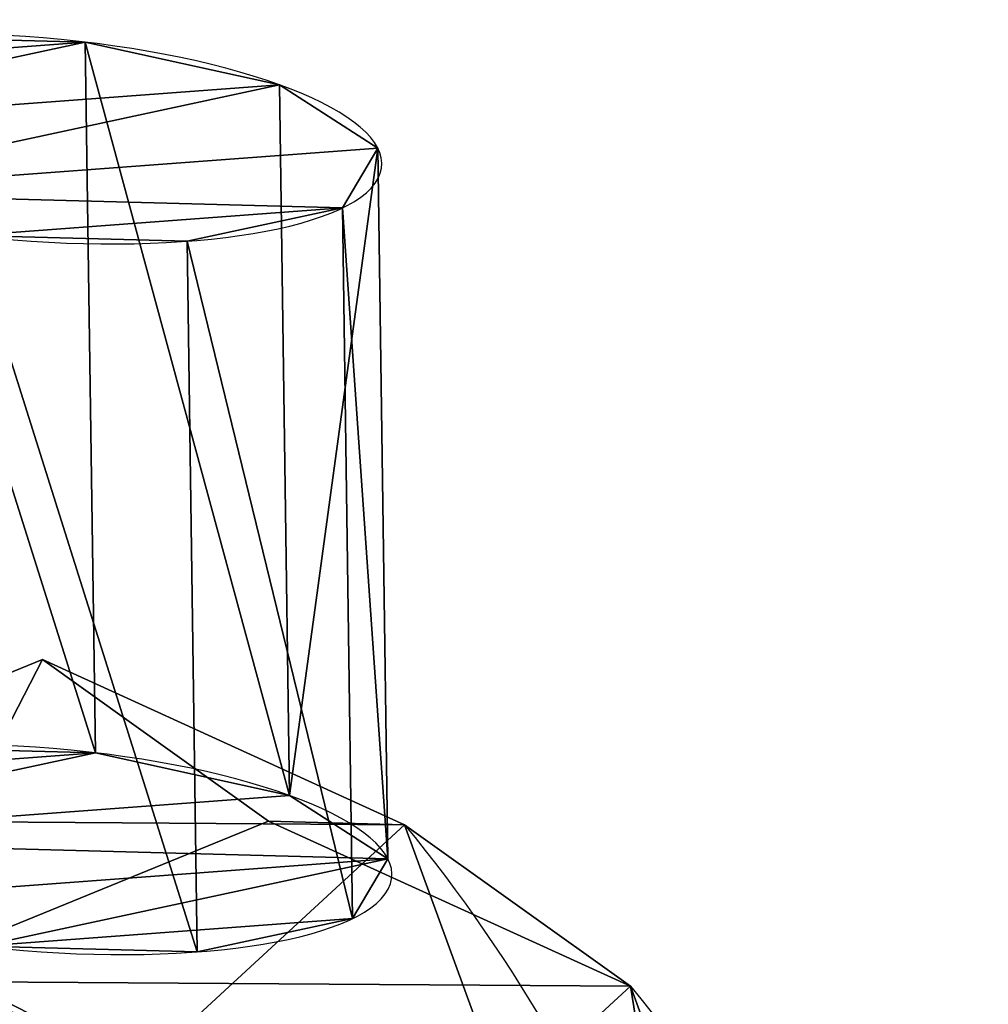
# Model space of a CAD drawing. Units: centimetres. Extents: x -738 to 631, y -714 to 501.
# Drawn here: x -268 to -264, y -32 to -27 of the extents above; entities that cross this region are included whole.
import ezdxf

# ---------------------------------------------------------------- set-up
doc = ezdxf.new("R2010")
doc.units = ezdxf.units.CM
doc.header["$LTSCALE"] = 2.54
doc.layers.get('0').update_dxf_attribs({"true_color": 0xff5454})

# ---------------------------------------------------------------- blocks, each defined once
blk = doc.blocks.new('Grupuj_27')
at = {"color": 0}
for p, q in [((2.9041, 6.3162, -2.2), (2.9041, 6.3162, 0.2)), ((2.9041, 6.3162, -2.2), (2.9041, 6.3162, 0.2)), ((4.7286, 6.3162, -2.2), (4.7286, 6.3162, 0.2)), ((4.7286, 6.3162, -2.2), (4.7286, 6.3162, 0.2)), ((3.0569, 5.6109, -2.2), (3.0569, 5.6109, 0.2)), ((3.0569, 5.6109, -2.2), (3.0569, 5.6109, 0.2)), ((4.4994, 5.6109, -2.2), (4.4994, 5.6109, 0.2)), ((4.4994, 5.6109, -2.2), (4.4994, 5.6109, 0.2)), ((6.1126, 5.3107, -2.2), (6.1126, 5.3107, 0.2)), ((6.1126, 5.3107, -2.2), (6.1126, 5.3107, 0.2)), ((-0.0666, 4.9655, -2.2), (-0.0666, 4.1907, -2.2)), ((-0.0666, 4.9655, 0.2), (-0.0666, 4.1907, 0.2)), ((-0.0666, 4.9655, -2.2), (-0.0666, 4.9655, 0.2)), ((-0.0666, 4.9655, -2.2), (-0.0666, 4.1907, -2.2)), ((-0.0666, 4.9655, 0.2), (-0.0666, 4.1907, 0.2)), ((-0.0666, 4.9655, -2.2), (-0.0666, 4.9655, 0.2)), ((5.5126, 4.8748, -2.2), (5.5126, 4.8748, 0.2)), ((5.5126, 4.8748, -2.2), (5.5126, 4.8748, 0.2)), ((-0.0666, 4.1907, -2.2), (-0.0666, 4.1907, 0.2)), ((-0.0666, 4.1907, -2.2), (-0.0666, 4.1907, 0.2)), ((5.8996, 3.6837, -2.2), (5.8996, 3.6837, 0.2)), ((5.8996, 3.6837, -2.2), (5.8996, 3.6837, 0.2)), ((6.6413, 3.6837, -2.2), (6.6413, 3.6837, 0.2)), ((6.6413, 3.6837, -2.2), (6.6413, 3.6837, 0.2)), ((-0.0666, 3.1025, -2.2), (-0.0666, 2.3339, -2.2)), ((-0.0666, 3.1025, 0.2), (-0.0666, 2.3339, 0.2)), ((-0.0666, 3.1025, -2.2), (-0.0666, 3.1025, 0.2)), ((-0.0666, 3.1025, -2.2), (-0.0666, 2.3339, -2.2)), ((-0.0666, 3.1025, 0.2), (-0.0666, 2.3339, 0.2)), ((-0.0666, 3.1025, -2.2), (-0.0666, 3.1025, 0.2)), ((5.5126, 2.4926, -2.2), (5.5126, 2.4926, 0.2)), ((5.5126, 2.4926, -2.2), (5.5126, 2.4926, 0.2)), ((-0.0666, 2.3339, -2.2), (-0.0666, 2.3339, 0.2)), ((-0.0666, 2.3339, -2.2), (-0.0666, 2.3339, 0.2)), ((6.1126, 2.0567, -2.2), (6.1126, 2.0567, 0.2)), ((6.1126, 2.0567, -2.2), (6.1126, 2.0567, 0.2)), ((3.0405, 1.7565, -2.2), (3.0405, 1.7565, 0.2)), ((3.0405, 1.7565, -2.2), (3.0405, 1.7565, 0.2)), ((4.4994, 1.7565, -2.2), (4.4994, 1.7565, 0.2)), ((4.4994, 1.7565, -2.2), (4.4994, 1.7565, 0.2)), ((2.8943, 1.0511, -2.2), (2.8943, 1.0511, 0.2)), ((2.8943, 1.0511, -2.2), (2.8943, 1.0511, 0.2)), ((4.7286, 1.0511, -2.2), (4.7286, 1.0511, 0.2)), ((4.7286, 1.0511, -2.2), (4.7286, 1.0511, 0.2))]:
    blk.add_line(p, q, dxfattribs=at)
mesh = blk.add_polyface(dxfattribs=at)
corners = [(2.9041, 6.3162, -2.2), (-0.0666, 4.1907, -2.2), (-0.0666, 4.9655, -2.2), (3.0569, 5.6109, -2.2), (4.7286, 6.3162, -2.2), (4.4994, 5.6109, -2.2), (5.5126, 4.8748, -2.2), (6.1126, 5.3107, -2.2), (5.8996, 3.6837, -2.2), (3.0405, 1.7565, -2.2), (-0.0666, 2.3339, -2.2), (-0.0666, 3.1025, -2.2), (2.8943, 1.0511, -2.2), (2.9947, 1.0511, -2.2), (4.7286, 1.0511, -2.2), (4.4994, 1.7565, -2.2), (5.5126, 2.4926, -2.2), (6.1126, 2.0567, -2.2), (6.6413, 3.6837, -2.2)]
mesh.append_faces([[corners[k] for k in face] for face in [(0, 1, 2), (9, 10, 11), (17, 7, 18)]], dxfattribs={"vtx0": -1, "color": 0})
mesh.append_faces([[corners[k] for k in face] for face in [(1, 0, 3), (3, 4, 5), (5, 4, 6), (6, 7, 8), (10, 9, 12), (12, 9, 13), (13, 9, 14), (14, 16, 17)]], dxfattribs={"vtx0": -1, "vtx1": -1, "color": 0})
mesh.append_faces([[corners[k] for k in face] for face in [(17, 8, 7)]], dxfattribs={"vtx0": -1, "vtx1": -1, "vtx2": -1, "color": 0})
mesh.append_faces([[corners[k] for k in face] for face in [(3, 0, 4), (6, 4, 7), (14, 9, 15), (14, 15, 16), (17, 16, 8)]], dxfattribs={"vtx0": -1, "vtx2": -1, "color": 0})
mesh = blk.add_polyface(dxfattribs=at)
corners = [(2.8943, 1.0511, 0.2), (-0.0666, 3.1025, 0.2), (-0.0666, 2.3339, 0.2), (3.0405, 1.7565, 0.2), (2.9947, 1.0511, 0.2), (4.7286, 1.0511, 0.2), (4.4994, 1.7565, 0.2), (5.5126, 2.4926, 0.2), (6.1126, 2.0567, 0.2), (5.8996, 3.6837, 0.2), (6.1126, 5.3107, 0.2), (6.6413, 3.6837, 0.2), (3.0569, 5.6109, 0.2), (-0.0666, 4.9655, 0.2), (-0.0666, 4.1907, 0.2), (2.9041, 6.3162, 0.2), (4.7286, 6.3162, 0.2), (4.4994, 5.6109, 0.2), (5.5126, 4.8748, 0.2)]
mesh.append_faces([[corners[k] for k in face] for face in [(0, 1, 2), (10, 8, 11), (12, 13, 14)]], dxfattribs={"vtx0": -1, "color": 0})
mesh.append_faces([[corners[k] for k in face] for face in [(1, 0, 3), (3, 5, 6), (6, 5, 7), (7, 8, 9), (13, 12, 15), (15, 12, 16), (16, 18, 10)]], dxfattribs={"vtx0": -1, "vtx1": -1, "color": 0})
mesh.append_faces([[corners[k] for k in face] for face in [(9, 8, 10)]], dxfattribs={"vtx0": -1, "vtx1": -1, "vtx2": -1, "color": 0})
mesh.append_faces([[corners[k] for k in face] for face in [(3, 0, 4), (3, 4, 5), (7, 5, 8), (16, 12, 17), (16, 17, 18), (10, 18, 9)]], dxfattribs={"vtx0": -1, "vtx2": -1, "color": 0})
mesh = blk.add_polyface(dxfattribs=at)
corners = [(-0.0666, 4.9655, 0.2), (2.9041, 6.3162, -2.2), (-0.0666, 4.9655, -2.2), (2.9041, 6.3162, 0.2)]
mesh.append_faces([[corners[k] for k in face] for face in [(0, 1, 2), (1, 0, 3)]], dxfattribs={"vtx0": -1, "color": 0})
mesh = blk.add_polyface(dxfattribs=at)
corners = [(2.9041, 6.3162, 0.2), (4.7286, 6.3162, -2.2), (2.9041, 6.3162, -2.2), (4.7286, 6.3162, 0.2)]
mesh.append_faces([[corners[k] for k in face] for face in [(0, 1, 2), (1, 0, 3)]], dxfattribs={"vtx0": -1, "color": 0})
mesh = blk.add_polyface(dxfattribs=at)
corners = [(4.7286, 6.3162, 0.2), (6.1126, 5.3107, -2.2), (4.7286, 6.3162, -2.2), (6.1126, 5.3107, 0.2)]
mesh.append_faces([[corners[k] for k in face] for face in [(0, 1, 2), (1, 0, 3)]], dxfattribs={"vtx0": -1, "color": 0})
mesh = blk.add_polyface(dxfattribs=at)
corners = [(3.0569, 5.6109, -2.2), (-0.0666, 4.1907, 0.2), (-0.0666, 4.1907, -2.2), (3.0569, 5.6109, 0.2)]
mesh.append_faces([[corners[k] for k in face] for face in [(0, 1, 2), (1, 0, 3)]], dxfattribs={"vtx0": -1, "color": 0})
mesh = blk.add_polyface(dxfattribs=at)
corners = [(4.4994, 5.6109, 0.2), (3.0569, 5.6109, -2.2), (4.4994, 5.6109, -2.2), (3.0569, 5.6109, 0.2)]
mesh.append_faces([[corners[k] for k in face] for face in [(0, 1, 2), (1, 0, 3)]], dxfattribs={"vtx0": -1, "color": 0})
mesh = blk.add_polyface(dxfattribs=at)
corners = [(5.5126, 4.8748, 0.2), (4.4994, 5.6109, -2.2), (5.5126, 4.8748, -2.2), (4.4994, 5.6109, 0.2)]
mesh.append_faces([[corners[k] for k in face] for face in [(0, 1, 2), (1, 0, 3)]], dxfattribs={"vtx0": -1, "color": 0})
mesh = blk.add_polyface(dxfattribs=at)
corners = [(6.1126, 5.3107, -2.2), (6.6413, 3.6837, 0.2), (6.6413, 3.6837, -2.2), (6.1126, 5.3107, 0.2)]
mesh.append_faces([[corners[k] for k in face] for face in [(0, 1, 2), (1, 0, 3)]], dxfattribs={"vtx0": -1, "color": 0})
mesh = blk.add_polyface(dxfattribs=at)
corners = [(-0.0666, 4.1907, 0.2), (-0.0666, 4.9655, -2.2), (-0.0666, 4.1907, -2.2), (-0.0666, 4.9655, 0.2)]
mesh.append_faces([[corners[k] for k in face] for face in [(0, 1, 2), (1, 0, 3)]], dxfattribs={"vtx0": -1, "color": 0})
mesh = blk.add_polyface(dxfattribs=at)
corners = [(5.8996, 3.6837, 0.2), (5.5126, 4.8748, -2.2), (5.8996, 3.6837, -2.2), (5.5126, 4.8748, 0.2)]
mesh.append_faces([[corners[k] for k in face] for face in [(0, 1, 2), (1, 0, 3)]], dxfattribs={"vtx0": -1, "color": 0})
mesh = blk.add_polyface(dxfattribs=at)
corners = [(5.5126, 2.4926, 0.2), (5.8996, 3.6837, -2.2), (5.5126, 2.4926, -2.2), (5.8996, 3.6837, 0.2)]
mesh.append_faces([[corners[k] for k in face] for face in [(0, 1, 2), (1, 0, 3)]], dxfattribs={"vtx0": -1, "color": 0})
mesh = blk.add_polyface(dxfattribs=at)
corners = [(6.6413, 3.6837, -2.2), (6.1126, 2.0567, 0.2), (6.1126, 2.0567, -2.2), (6.6413, 3.6837, 0.2)]
mesh.append_faces([[corners[k] for k in face] for face in [(0, 1, 2), (1, 0, 3)]], dxfattribs={"vtx0": -1, "color": 0})
mesh = blk.add_polyface(dxfattribs=at)
corners = [(-0.0666, 3.1025, 0.2), (3.0405, 1.7565, -2.2), (-0.0666, 3.1025, -2.2), (3.0405, 1.7565, 0.2)]
mesh.append_faces([[corners[k] for k in face] for face in [(0, 1, 2), (1, 0, 3)]], dxfattribs={"vtx0": -1, "color": 0})
mesh = blk.add_polyface(dxfattribs=at)
corners = [(-0.0666, 2.3339, 0.2), (-0.0666, 3.1025, -2.2), (-0.0666, 2.3339, -2.2), (-0.0666, 3.1025, 0.2)]
mesh.append_faces([[corners[k] for k in face] for face in [(0, 1, 2), (1, 0, 3)]], dxfattribs={"vtx0": -1, "color": 0})
mesh = blk.add_polyface(dxfattribs=at)
corners = [(4.4994, 1.7565, 0.2), (5.5126, 2.4926, -2.2), (4.4994, 1.7565, -2.2), (5.5126, 2.4926, 0.2)]
mesh.append_faces([[corners[k] for k in face] for face in [(0, 1, 2), (1, 0, 3)]], dxfattribs={"vtx0": -1, "color": 0})
mesh = blk.add_polyface(dxfattribs=at)
corners = [(2.8943, 1.0511, -2.2), (-0.0666, 2.3339, 0.2), (-0.0666, 2.3339, -2.2), (2.8943, 1.0511, 0.2)]
mesh.append_faces([[corners[k] for k in face] for face in [(0, 1, 2), (1, 0, 3)]], dxfattribs={"vtx0": -1, "color": 0})
mesh = blk.add_polyface(dxfattribs=at)
corners = [(6.1126, 2.0567, 0.2), (4.7286, 1.0511, -2.2), (6.1126, 2.0567, -2.2), (4.7286, 1.0511, 0.2)]
mesh.append_faces([[corners[k] for k in face] for face in [(0, 1, 2), (1, 0, 3)]], dxfattribs={"vtx0": -1, "color": 0})
mesh = blk.add_polyface(dxfattribs=at)
corners = [(3.0405, 1.7565, -2.2), (4.4994, 1.7565, 0.2), (4.4994, 1.7565, -2.2), (3.0405, 1.7565, 0.2)]
mesh.append_faces([[corners[k] for k in face] for face in [(0, 1, 2), (1, 0, 3)]], dxfattribs={"vtx0": -1, "color": 0})
mesh = blk.add_polyface(dxfattribs=at)
corners = [(4.7286, 1.0511, -2.2), (2.8943, 1.0511, -2.2), (2.9947, 1.0511, -2.2), (4.7286, 1.0511, 0.2), (2.8943, 1.0511, 0.2), (2.9947, 1.0511, 0.2)]
mesh.append_faces([[corners[k] for k in face] for face in [(0, 1, 2), (4, 3, 5)]], dxfattribs={"vtx0": -1, "color": 0})
mesh.append_faces([[corners[k] for k in face] for face in [(1, 3, 4)]], dxfattribs={"vtx0": -1, "vtx1": -1, "color": 0})
mesh.append_faces([[corners[k] for k in face] for face in [(1, 0, 3)]], dxfattribs={"vtx0": -1, "vtx2": -1, "color": 0})
blk = doc.blocks.new('Grupuj_75')
at = {"color": 0}
for p, q in [((2.6763, 7.3673), (2.6763, 7.3673, -2)), ((2.6763, 7.3673), (2.6763, 7.3673, -2)), ((5.0701, 7.3673), (5.0701, 7.3673, -2)), ((5.0701, 7.3673), (5.0701, 7.3673, -2)), ((7.0068, 5.9603), (7.0068, 5.9603, -2)), ((7.0068, 5.9603), (7.0068, 5.9603, -2)), ((2.9947, 5.8982), (2.9947, 5.8982, -2)), ((2.9947, 5.8982), (2.9947, 5.8982, -2)), ((4.5928, 5.8982), (4.5928, 5.8982, -2)), ((4.5928, 5.8982), (4.5928, 5.8982, -2)), ((-1.7749, 5.3434), (-1.7749, 5.3434, -2)), ((-1.7749, 5.3434), (-1.7749, 5.3434, -2)), ((5.757, 5.0523), (5.757, 5.0523, -2)), ((5.757, 5.0523), (5.757, 5.0523, -2)), ((-0.6518, 4.2402), (-0.6518, 4.2402, -2)), ((-0.6518, 4.2402), (-0.6518, 4.2402, -2)), ((6.2017, 3.6837), (6.2017, 3.6837, -2)), ((6.2017, 3.6837), (6.2017, 3.6837, -2)), ((7.7465, 3.6837), (7.7465, 3.6837, -2)), ((7.7465, 3.6837), (7.7465, 3.6837, -2)), ((-2.5147, 3.6359), (-2.5147, 3.6359, -2)), ((-2.5147, 3.6359), (-2.5147, 3.6359, -2)), ((-0.9136, 3.6359), (-0.9136, 3.6359, -2)), ((-0.9136, 3.6359), (-0.9136, 3.6359, -2)), ((-0.6578, 3.0456), (-0.6578, 3.0456, -2)), ((-0.6578, 3.0456), (-0.6578, 3.0456, -2)), ((5.757, 2.315), (5.757, 2.315, -2)), ((5.757, 2.315), (5.757, 2.315, -2)), ((-1.7749, 1.9284), (-1.7749, 1.9284, -2)), ((-1.7749, 1.9284), (-1.7749, 1.9284, -2)), ((2.9809, 1.4692), (2.9809, 1.4692, -2)), ((2.9809, 1.4692), (2.9809, 1.4692, -2)), ((4.5928, 1.4692), (4.5928, 1.4692, -2)), ((4.5928, 1.4692), (4.5928, 1.4692, -2)), ((7.0068, 1.407), (7.0068, 1.407, -2)), ((7.0068, 1.407), (7.0068, 1.407, -2)), ((2.6763, 0), (2.6763, 0, -2)), ((2.6763, 0), (2.6763, 0, -2)), ((5.0701, 0), (5.0701, 0, -2)), ((5.0701, 0), (5.0701, 0, -2))]:
    blk.add_line(p, q, dxfattribs=at)
for centre, radius, start, end in [((3.8732, 3.6837), 3.8732, 252, 108), ((3.8732, 3.6837, -2), 3.8732, 252, 108), ((3.8732, 3.6837), 3.8732, 252, 108), ((3.8732, 3.6837, -2), 3.8732, 252, 108), ((3.8732, 3.6837), 3.8732, 252, 108), ((3.8732, 3.6837, -2), 3.8732, 252, 108), ((3.8732, 3.6837), 3.8732, 252, 108), ((3.8732, 3.6837, -2), 3.8732, 252, 108), ((3.8732, 3.6837), 3.8732, 252, 108), ((3.8732, 3.6837, -2), 3.8732, 252, 108), ((3.8732, 3.6837), 3.8732, 252, 108), ((3.8732, 3.6837, -2), 3.8732, 252, 108), ((3.8732, 3.6837), 3.8732, 252, 108), ((3.8732, 3.6837, -2), 3.8732, 252, 108), ((3.5652, -0.4944), 7.9119, 96.45071, 132.45071), ((3.5652, -0.4944, -2), 7.9119, 96.45071, 132.45071), ((3.5652, -0.4944), 7.9119, 96.45071, 132.45071), ((3.5652, -0.4944, -2), 7.9119, 96.45071, 132.45071), ((3.4183, 7.814), 7.8492, 228.57607, 264.57607), ((3.4183, 7.814, -2), 7.8492, 228.57607, 264.57607), ((3.4183, 7.814), 7.8492, 228.57607, 264.57607), ((3.4183, 7.814, -2), 7.8492, 228.57607, 264.57607)]:
    blk.add_arc(centre, radius, start, end, dxfattribs=at)
mesh = blk.add_polyface(dxfattribs=at)
corners = [(-1.7749, 1.9284), (-0.6578, 3.0456), (-0.9136, 3.6359), (2.6763, 0), (2.9809, 1.4692), (5.0701, 0), (4.5928, 1.4692), (5.757, 2.315), (7.0068, 1.407), (6.2017, 3.6837), (-1.7749, 5.3434), (-2.5147, 3.6359), (-0.6518, 4.2402), (2.6763, 7.3673), (2.9947, 5.8982), (5.0701, 7.3673), (4.5928, 5.8982), (5.757, 5.0523), (7.0068, 5.9603), (7.7465, 3.6837)]
mesh.append_faces([[corners[k] for k in face] for face in [(0, 10, 11), (18, 8, 19)]], dxfattribs={"vtx0": -1, "color": 0})
mesh.append_faces([[corners[k] for k in face] for face in [(1, 3, 4), (4, 5, 6), (6, 5, 7), (7, 8, 9), (10, 12, 13), (12, 0, 2), (13, 14, 15), (15, 17, 18)]], dxfattribs={"vtx0": -1, "vtx1": -1, "color": 0})
mesh.append_faces([[corners[k] for k in face] for face in [(10, 0, 12), (18, 9, 8)]], dxfattribs={"vtx0": -1, "vtx1": -1, "vtx2": -1, "color": 0})
mesh.append_faces([[corners[k] for k in face] for face in [(0, 1, 2), (1, 0, 3), (4, 3, 5), (7, 5, 8), (13, 12, 14), (15, 14, 16), (15, 16, 17), (18, 17, 9)]], dxfattribs={"vtx0": -1, "vtx2": -1, "color": 0})
mesh = blk.add_polyface(dxfattribs=at)
corners = [(-1.7749, 5.3434, -2), (-1.7749, 1.9284, -2), (-2.5147, 3.6359, -2), (-0.6518, 4.2402, -2), (2.6763, 7.3673, -2), (-0.9136, 3.6359, -2), (2.9947, 5.8982, -2), (5.0701, 7.3673, -2), (4.5928, 5.8982, -2), (5.757, 5.0523, -2), (7.0068, 5.9603, -2), (6.2017, 3.6837, -2), (7.0068, 1.407, -2), (7.7465, 3.6837, -2), (-0.6578, 3.0456, -2), (2.6763, 0, -2), (2.9809, 1.4692, -2), (5.0701, 0, -2), (4.5928, 1.4692, -2), (5.757, 2.315, -2)]
mesh.append_faces([[corners[k] for k in face] for face in [(0, 1, 2), (12, 10, 13)]], dxfattribs={"vtx0": -1, "color": 0})
mesh.append_faces([[corners[k] for k in face] for face in [(3, 4, 6), (6, 7, 8), (8, 7, 9), (9, 10, 11), (1, 14, 15), (14, 1, 5), (15, 16, 17), (17, 19, 12)]], dxfattribs={"vtx0": -1, "vtx1": -1, "color": 0})
mesh.append_faces([[corners[k] for k in face] for face in [(1, 0, 3), (11, 10, 12)]], dxfattribs={"vtx0": -1, "vtx1": -1, "vtx2": -1, "color": 0})
mesh.append_faces([[corners[k] for k in face] for face in [(3, 0, 4), (1, 3, 5), (6, 4, 7), (9, 7, 10), (15, 14, 16), (17, 16, 18), (17, 18, 19), (12, 19, 11)]], dxfattribs={"vtx0": -1, "vtx2": -1, "color": 0})
mesh = blk.add_polyface(dxfattribs=at)
corners = [(-1.7749, 5.3434, -2), (2.6763, 7.3673), (2.6763, 7.3673, -2), (-1.7749, 5.3434)]
mesh.append_faces([[corners[k] for k in face] for face in [(0, 1, 2), (1, 0, 3)]], dxfattribs={"vtx0": -1, "color": 0})
mesh = blk.add_polyface(dxfattribs=at)
corners = [(2.6763, 7.3673), (5.0701, 7.3673, -2), (2.6763, 7.3673, -2), (5.0701, 7.3673)]
mesh.append_faces([[corners[k] for k in face] for face in [(0, 1, 2), (1, 0, 3)]], dxfattribs={"vtx0": -1, "color": 0})
mesh = blk.add_polyface(dxfattribs=at)
corners = [(5.0701, 7.3673, -2), (7.0068, 5.9603), (7.0068, 5.9603, -2), (5.0701, 7.3673)]
mesh.append_faces([[corners[k] for k in face] for face in [(0, 1, 2), (1, 0, 3)]], dxfattribs={"vtx0": -1, "color": 0})
mesh = blk.add_polyface(dxfattribs=at)
corners = [(7.0068, 5.9603, -2), (7.7465, 3.6837), (7.7465, 3.6837, -2), (7.0068, 5.9603)]
mesh.append_faces([[corners[k] for k in face] for face in [(0, 1, 2), (1, 0, 3)]], dxfattribs={"vtx0": -1, "color": 0})
mesh = blk.add_polyface(dxfattribs=at)
corners = [(2.9947, 5.8982, -2), (-0.6518, 4.2402), (-0.6518, 4.2402, -2), (2.9947, 5.8982)]
mesh.append_faces([[corners[k] for k in face] for face in [(0, 1, 2), (1, 0, 3)]], dxfattribs={"vtx0": -1, "color": 0})
mesh = blk.add_polyface(dxfattribs=at)
corners = [(4.5928, 5.8982), (2.9947, 5.8982, -2), (4.5928, 5.8982, -2), (2.9947, 5.8982)]
mesh.append_faces([[corners[k] for k in face] for face in [(0, 1, 2), (1, 0, 3)]], dxfattribs={"vtx0": -1, "color": 0})
mesh = blk.add_polyface(dxfattribs=at)
corners = [(5.757, 5.0523, -2), (4.5928, 5.8982), (4.5928, 5.8982, -2), (5.757, 5.0523)]
mesh.append_faces([[corners[k] for k in face] for face in [(0, 1, 2), (1, 0, 3)]], dxfattribs={"vtx0": -1, "color": 0})
mesh = blk.add_polyface(dxfattribs=at)
corners = [(-1.7749, 5.3434), (-2.5147, 3.6359, -2), (-2.5147, 3.6359), (-1.7749, 5.3434, -2)]
mesh.append_faces([[corners[k] for k in face] for face in [(0, 1, 2), (1, 0, 3)]], dxfattribs={"vtx0": -1, "color": 0})
mesh = blk.add_polyface(dxfattribs=at)
corners = [(6.2017, 3.6837), (5.757, 5.0523, -2), (6.2017, 3.6837, -2), (5.757, 5.0523)]
mesh.append_faces([[corners[k] for k in face] for face in [(0, 1, 2), (1, 0, 3)]], dxfattribs={"vtx0": -1, "color": 0})
mesh = blk.add_polyface(dxfattribs=at)
corners = [(-0.9136, 3.6359, -2), (-0.6518, 4.2402), (-0.9136, 3.6359), (-0.6518, 4.2402, -2)]
mesh.append_faces([[corners[k] for k in face] for face in [(0, 1, 2), (1, 0, 3)]], dxfattribs={"vtx0": -1, "color": 0})
mesh = blk.add_polyface(dxfattribs=at)
corners = [(5.757, 2.315), (6.2017, 3.6837, -2), (5.757, 2.315, -2), (6.2017, 3.6837)]
mesh.append_faces([[corners[k] for k in face] for face in [(0, 1, 2), (1, 0, 3)]], dxfattribs={"vtx0": -1, "color": 0})
mesh = blk.add_polyface(dxfattribs=at)
corners = [(7.0068, 1.407, -2), (7.7465, 3.6837), (7.0068, 1.407), (7.7465, 3.6837, -2)]
mesh.append_faces([[corners[k] for k in face] for face in [(0, 1, 2), (1, 0, 3)]], dxfattribs={"vtx0": -1, "color": 0})
mesh = blk.add_polyface(dxfattribs=at)
corners = [(-2.5147, 3.6359), (-1.7749, 1.9284, -2), (-1.7749, 1.9284), (-2.5147, 3.6359, -2)]
mesh.append_faces([[corners[k] for k in face] for face in [(0, 1, 2), (1, 0, 3)]], dxfattribs={"vtx0": -1, "color": 0})
mesh = blk.add_polyface(dxfattribs=at)
corners = [(-0.6578, 3.0456, -2), (-0.9136, 3.6359), (-0.6578, 3.0456), (-0.9136, 3.6359, -2)]
mesh.append_faces([[corners[k] for k in face] for face in [(0, 1, 2), (1, 0, 3)]], dxfattribs={"vtx0": -1, "color": 0})
mesh = blk.add_polyface(dxfattribs=at)
corners = [(-0.6578, 3.0456), (2.9809, 1.4692, -2), (-0.6578, 3.0456, -2), (2.9809, 1.4692)]
mesh.append_faces([[corners[k] for k in face] for face in [(0, 1, 2), (1, 0, 3)]], dxfattribs={"vtx0": -1, "color": 0})
mesh = blk.add_polyface(dxfattribs=at)
corners = [(4.5928, 1.4692), (5.757, 2.315, -2), (4.5928, 1.4692, -2), (5.757, 2.315)]
mesh.append_faces([[corners[k] for k in face] for face in [(0, 1, 2), (1, 0, 3)]], dxfattribs={"vtx0": -1, "color": 0})
mesh = blk.add_polyface(dxfattribs=at)
corners = [(2.6763, 0, -2), (-1.7749, 1.9284), (-1.7749, 1.9284, -2), (2.6763, 0)]
mesh.append_faces([[corners[k] for k in face] for face in [(0, 1, 2), (1, 0, 3)]], dxfattribs={"vtx0": -1, "color": 0})
mesh = blk.add_polyface(dxfattribs=at)
corners = [(2.9809, 1.4692), (4.5928, 1.4692, -2), (2.9809, 1.4692, -2), (4.5928, 1.4692)]
mesh.append_faces([[corners[k] for k in face] for face in [(0, 1, 2), (1, 0, 3)]], dxfattribs={"vtx0": -1, "color": 0})
mesh = blk.add_polyface(dxfattribs=at)
corners = [(7.0068, 1.407), (5.0701, 0, -2), (7.0068, 1.407, -2), (5.0701, 0)]
mesh.append_faces([[corners[k] for k in face] for face in [(0, 1, 2), (1, 0, 3)]], dxfattribs={"vtx0": -1, "color": 0})
mesh = blk.add_polyface(dxfattribs=at)
corners = [(5.0701, 0), (2.6763, 0, -2), (5.0701, 0, -2), (2.6763, 0)]
mesh.append_faces([[corners[k] for k in face] for face in [(0, 1, 2), (1, 0, 3)]], dxfattribs={"vtx0": -1, "color": 0})
blk = doc.blocks.new('3DGeom-1169_Defintion_2')
at = {"color": 33, "true_color": 0xc89f5c, "extrusion": (-0.004692, -0.039857, -0.999194), "xscale": 329.9967378691704, "yscale": 329.9967378691701, "zscale": 329.9967378691704, "rotation": 258.1668342370365}
blk.add_blockref('Grupuj_75', (-794, 2477.9, 326.9), dxfattribs=at)
at = {"color": 253, "true_color": 0xa8a8a8, "extrusion": (-0.004692, -0.039857, -0.999194), "xscale": 329.9967378691704, "yscale": 329.9967378691702, "zscale": 329.9967378691705, "rotation": 258.166834237036}
blk.add_blockref('Grupuj_27', (-794, 2477.9, 326.9), dxfattribs=at)
blk = doc.blocks.new('Group250_2')
at = {"color": 33, "true_color": 0xc89f5c, "extrusion": (-0.052381, -0.521486, -0.851651)}
ref = blk.add_blockref('3DGeom-1169_Defintion_2', (-139.0511, 226.0355, -97.9281), dxfattribs=dict(at, xscale=0.003030332985886843, yscale=0.003030332985886842, zscale=0.003030332985886842, rotation=53.74127305749797))
ref.add_attrib('Skp_ComponentInstanceName', '3DGeom-1169', (0, 0), dxfattribs={"height": 0.2})
blk = doc.blocks.new('Grupuj_70')
at = {"color": 0}
for p, q in [((0.9828, 2.7054, 3.2), (0.9828, 2.7054)), ((0.9828, 2.7054, 3.2), (0.9828, 2.7054)), ((1.8618, 2.7054, 3.2), (1.8618, 2.7054)), ((1.8618, 2.7054, 3.2), (1.8618, 2.7054)), ((0.2716, 2.1887, 3.2), (0.2716, 2.1887)), ((0.2716, 2.1887, 3.2), (0.2716, 2.1887)), ((2.5729, 2.1887, 3.2), (2.5729, 2.1887)), ((2.5729, 2.1887, 3.2), (2.5729, 2.1887)), ((0, 1.3527, 3.2), (0, 1.3527)), ((0, 1.3527, 3.2), (0, 1.3527)), ((2.8446, 1.3527, 3.2), (2.8446, 1.3527)), ((2.8446, 1.3527, 3.2), (2.8446, 1.3527)), ((0.2716, 0.5167, 3.2), (0.2716, 0.5167)), ((0.2716, 0.5167, 3.2), (0.2716, 0.5167)), ((2.5729, 0.5167, 3.2), (2.5729, 0.5167)), ((2.5729, 0.5167, 3.2), (2.5729, 0.5167)), ((0.9828, 0, 3.2), (0.9828, 0)), ((0.9828, 0, 3.2), (0.9828, 0)), ((1.8618, 0, 3.2), (1.8618, 0)), ((1.8618, 0, 3.2), (1.8618, 0))]:
    blk.add_line(p, q, dxfattribs=at)
at = {"color": 0, "extrusion": (-1.3688e-14, -7.78306e-15, -1)}
blk.add_circle((-1.4223, 1.3527, -3.2), 1.4223, dxfattribs=at)
blk.add_circle((-1.4223, 1.3527, -3.2), 1.4223, dxfattribs=at)
blk.add_circle((-1.4223, 1.3527, -3.2), 1.4223, dxfattribs=at)
blk.add_circle((-1.4223, 1.3527, -3.2), 1.4223, dxfattribs=at)
blk.add_circle((-1.4223, 1.3527, -3.2), 1.4223, dxfattribs=at)
blk.add_circle((-1.4223, 1.3527, -3.2), 1.4223, dxfattribs=at)
blk.add_circle((-1.4223, 1.3527, -3.2), 1.4223, dxfattribs=at)
blk.add_circle((-1.4223, 1.3527, -3.2), 1.4223, dxfattribs=at)
blk.add_circle((-1.4223, 1.3527, -3.2), 1.4223, dxfattribs=at)
blk.add_circle((-1.4223, 1.3527, -3.2), 1.4223, dxfattribs=at)
blk.add_circle((-1.4223, 1.3527, -3.2), 1.4223, dxfattribs=at)
at = {"color": 0, "extrusion": (-8.88539e-15, -2.95716e-14, -1)}
blk.add_circle((-1.4223, 1.3527), 1.4223, dxfattribs=at)
blk.add_circle((-1.4223, 1.3527), 1.4223, dxfattribs=at)
blk.add_circle((-1.4223, 1.3527), 1.4223, dxfattribs=at)
blk.add_circle((-1.4223, 1.3527), 1.4223, dxfattribs=at)
blk.add_circle((-1.4223, 1.3527), 1.4223, dxfattribs=at)
blk.add_circle((-1.4223, 1.3527), 1.4223, dxfattribs=at)
blk.add_circle((-1.4223, 1.3527), 1.4223, dxfattribs=at)
blk.add_circle((-1.4223, 1.3527), 1.4223, dxfattribs=at)
blk.add_circle((-1.4223, 1.3527), 1.4223, dxfattribs=at)
blk.add_circle((-1.4223, 1.3527), 1.4223, dxfattribs=at)
blk.add_circle((-1.4223, 1.3527), 1.4223, dxfattribs=at)
at = {"color": 0}
mesh = blk.add_polyface(dxfattribs=at)
corners = [(0.2716, 2.1887), (0.2716, 0.5167), (0, 1.3527), (0.9828, 2.7054), (0.9828, 0), (1.8618, 0), (1.8618, 2.7054), (2.5729, 0.5167), (2.5729, 2.1887), (2.8446, 1.3527)]
mesh.append_faces([[corners[k] for k in face] for face in [(0, 1, 2), (7, 8, 9)]], dxfattribs={"vtx0": -1, "color": 0})
mesh.append_faces([[corners[k] for k in face] for face in [(1, 3, 4), (4, 3, 5), (5, 6, 7)]], dxfattribs={"vtx0": -1, "vtx1": -1, "color": 0})
mesh.append_faces([[corners[k] for k in face] for face in [(1, 0, 3), (5, 3, 6), (7, 6, 8)]], dxfattribs={"vtx0": -1, "vtx2": -1, "color": 0})
mesh = blk.add_polyface(dxfattribs=at)
corners = [(0.2716, 0.5167, 3.2), (0.2716, 2.1887, 3.2), (0, 1.3527, 3.2), (0.9828, 0, 3.2), (0.9828, 2.7054, 3.2), (1.8618, 2.7054, 3.2), (1.8618, 0, 3.2), (2.5729, 0.5167, 3.2), (2.5729, 2.1887, 3.2), (2.8446, 1.3527, 3.2)]
mesh.append_faces([[corners[k] for k in face] for face in [(0, 1, 2), (8, 7, 9)]], dxfattribs={"vtx0": -1, "color": 0})
mesh.append_faces([[corners[k] for k in face] for face in [(1, 3, 4), (4, 3, 5), (5, 7, 8)]], dxfattribs={"vtx0": -1, "vtx1": -1, "color": 0})
mesh.append_faces([[corners[k] for k in face] for face in [(1, 0, 3), (5, 3, 6), (5, 6, 7)]], dxfattribs={"vtx0": -1, "vtx2": -1, "color": 0})
mesh = blk.add_polyface(dxfattribs=at)
corners = [(0.2716, 2.1887), (0.9828, 2.7054, 3.2), (0.9828, 2.7054), (0.2716, 2.1887, 3.2)]
mesh.append_faces([[corners[k] for k in face] for face in [(0, 1, 2), (1, 0, 3)]], dxfattribs={"vtx0": -1, "color": 0})
mesh = blk.add_polyface(dxfattribs=at)
corners = [(0.9828, 2.7054, 3.2), (1.8618, 2.7054), (0.9828, 2.7054), (1.8618, 2.7054, 3.2)]
mesh.append_faces([[corners[k] for k in face] for face in [(0, 1, 2), (1, 0, 3)]], dxfattribs={"vtx0": -1, "color": 0})
mesh = blk.add_polyface(dxfattribs=at)
corners = [(1.8618, 2.7054), (2.5729, 2.1887, 3.2), (2.5729, 2.1887), (1.8618, 2.7054, 3.2)]
mesh.append_faces([[corners[k] for k in face] for face in [(0, 1, 2), (1, 0, 3)]], dxfattribs={"vtx0": -1, "color": 0})
mesh = blk.add_polyface(dxfattribs=at)
corners = [(0, 1.3527, 3.2), (0.2716, 2.1887), (0, 1.3527), (0.2716, 2.1887, 3.2)]
mesh.append_faces([[corners[k] for k in face] for face in [(0, 1, 2), (1, 0, 3)]], dxfattribs={"vtx0": -1, "color": 0})
mesh = blk.add_polyface(dxfattribs=at)
corners = [(2.5729, 2.1887), (2.8446, 1.3527, 3.2), (2.8446, 1.3527), (2.5729, 2.1887, 3.2)]
mesh.append_faces([[corners[k] for k in face] for face in [(0, 1, 2), (1, 0, 3)]], dxfattribs={"vtx0": -1, "color": 0})
mesh = blk.add_polyface(dxfattribs=at)
corners = [(0.2716, 0.5167, 3.2), (0, 1.3527), (0.2716, 0.5167), (0, 1.3527, 3.2)]
mesh.append_faces([[corners[k] for k in face] for face in [(0, 1, 2), (1, 0, 3)]], dxfattribs={"vtx0": -1, "color": 0})
mesh = blk.add_polyface(dxfattribs=at)
corners = [(2.8446, 1.3527), (2.5729, 0.5167, 3.2), (2.5729, 0.5167), (2.8446, 1.3527, 3.2)]
mesh.append_faces([[corners[k] for k in face] for face in [(0, 1, 2), (1, 0, 3)]], dxfattribs={"vtx0": -1, "color": 0})
mesh = blk.add_polyface(dxfattribs=at)
corners = [(0.9828, 0, 3.2), (0.2716, 0.5167), (0.9828, 0), (0.2716, 0.5167, 3.2)]
mesh.append_faces([[corners[k] for k in face] for face in [(0, 1, 2), (1, 0, 3)]], dxfattribs={"vtx0": -1, "color": 0})
mesh = blk.add_polyface(dxfattribs=at)
corners = [(2.5729, 0.5167), (1.8618, 0, 3.2), (1.8618, 0), (2.5729, 0.5167, 3.2)]
mesh.append_faces([[corners[k] for k in face] for face in [(0, 1, 2), (1, 0, 3)]], dxfattribs={"vtx0": -1, "color": 0})
mesh = blk.add_polyface(dxfattribs=at)
corners = [(1.8618, 0, 3.2), (0.9828, 0), (1.8618, 0), (0.9828, 0, 3.2)]
mesh.append_faces([[corners[k] for k in face] for face in [(0, 1, 2), (1, 0, 3)]], dxfattribs={"vtx0": -1, "color": 0})
blk = doc.blocks.new('3DGeom-1123_Defintion_1')
at = {"color": 254, "true_color": 0xe2e2e2, "xscale": 819.3548521005648, "yscale": 819.3548521005645, "zscale": 819.3548521005646}
blk.add_blockref('Grupuj_70', (-1145.6, -1079.6, -81.9), dxfattribs=at)
blk = doc.blocks.new('3DGeom-1180_Defintion')
at = {"color": 0, "extrusion": (-0.005481, -1.803e-13, 0.999985)}
ref = blk.add_blockref('3DGeom-1123_Defintion_1', (234.3, -15.1, -49.8), dxfattribs=dict(at, rotation=90.00000000000085))
ref.add_attrib('Skp_ComponentInstanceName', '3DGeom-1123', (0, 0), dxfattribs={"height": 0.2})
blk = doc.blocks.new('Group254')
at = {"color": 0, "extrusion": (-0.852658, -0.420582, 0.309976)}
ref = blk.add_blockref('3DGeom-1180_Defintion', (46.0697, 132.1838, 234.0092), dxfattribs=dict(at, xscale=0.001220472420998446, yscale=0.001220472420998445, zscale=0.001220472420998445, rotation=26.39218181024548))
ref.add_attrib('Skp_ComponentInstanceName', '3DGeom-1180', (0, 0), dxfattribs={"height": 0.2})
blk = doc.blocks.new('Grupuj_55')
at = {"color": 0, "rotation": 59.80000085374853}
for name in ['Group254', 'Group250_2']:
    blk.add_blockref(name, (-29.1034, 196.6233, -88.2063), dxfattribs=at)
blk = doc.blocks.new('Grupuj_58')
at = {"color": 0}
blk.add_blockref('Grupuj_55', (0, 0, 0.6203), dxfattribs=at)
blk = doc.blocks.new('Grupuj_2')
at = {"color": 0, "yscale": 1.112170184855836}
blk.add_blockref('Grupuj_58', (10.5302, 107.0593, 38.3581), dxfattribs=at)

msp = doc.modelspace()

# ---------------------------------------------------------------- block references
at = {"color": 33, "true_color": 0xc89f5c}
msp.add_blockref('Grupuj_2', (-303.7279, -164.8449, -7.233), dxfattribs=at)

doc.saveas('drawing.dxf')
